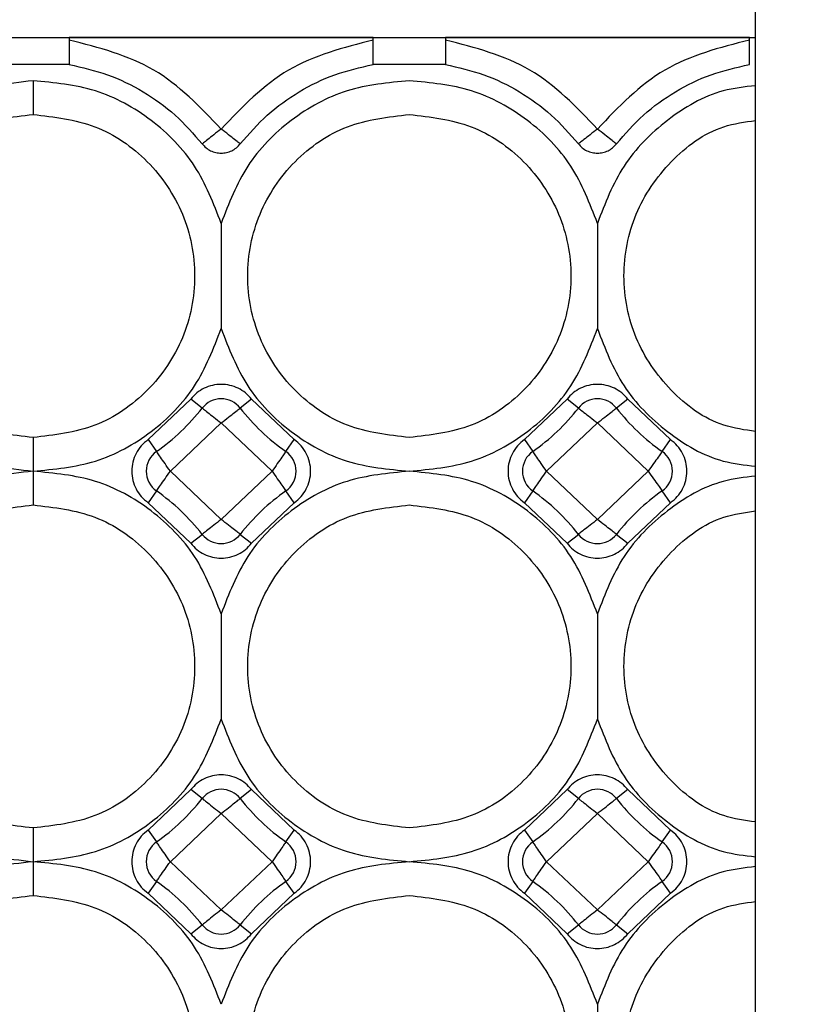
# Model space of a CAD drawing. Units: inches. Extents: x 0.1 to 16.9, y 0.1 to 10.9.
# Drawn here: x 11.7 to 11.7, y 9.4 to 9.5 of the extents above; entities that cross this region are included whole.
import ezdxf

# ---------------------------------------------------------------- set-up
doc = ezdxf.new("R2010")
doc.units = ezdxf.units.IN
doc.header["$MEASUREMENT"] = 0
doc.layers.add('M-DIM', color=1, linetype='Continuous')
doc.layers.add('M-OBJ', color=3, linetype='Continuous', lineweight=25)
doc.styles.add('SLDTEXTSTYLE0', font='TXT', dxfattribs={"width": 0.605})
doc.dimstyles.new('SLDDIMSTYLE0', dxfattribs={"dimtxt": 0.12, "dimasz": 0.1, "dimexe": 0, "dimexo": 0.0625, "dimgap": 0.03000000000000001, "dimtad": 0, "dimtih": 1, "dimtoh": 1, "dimdec": 3, "dimlfac": 20, "dimrnd": 1e-09, "dimzin": 4, "dimdsep": 46, "dimtxsty": 'SLDTEXTSTYLE0', "dimsah": 1, "dimcen": 0.09, "dimadec": 0, "dimazin": 1, "dimtfac": 1, "dimtdec": 3, "dimtmove": 0, "dimatfit": 0, "dimfxl": 1, "dimfrac": 2, "dimtolj": 1, "dimtzin": 12, "dimarcsym": 0})

# ---------------------------------------------------------------- blocks, each defined once
blk = doc.blocks.new('_D_21')
at = {"layer": 'M-DIM', "transparency": 16777216}
for p, q in [((11.50473010809874, 9.2346732563901), (11.50473010809874, 10.07757360210654)), ((11.57973010809874, 9.032950167077193), (11.57973010809874, 10.07757360210654)), ((11.50473010809874, 9.95257360210654), (11.25473010809874, 9.95257360210654)), ((11.57973010809874, 9.95257360210654), (11.92241161251572, 9.95257360210654))]:
    blk.add_line(p, q, dxfattribs=at)
for points in [[(11.50473010809874, 9.95257360210654), (11.40473010809874, 9.97257360210654), (11.40473010809874, 9.93257360210654)], [(11.57973010809874, 9.95257360210654), (11.67973010809874, 9.93257360210654), (11.67973010809874, 9.97257360210654)]]:
    blk.add_solid(points, dxfattribs=at)
at = {"layer": 'M-DIM', "transparency": 16777216, "insert": (11.92241161251572, 10.01392839803214), "char_height": 0.12, "attachment_point": 1, "style": 'SLDTEXTSTYLE0'}
blk.add_mtext('1.500', dxfattribs=at)

msp = doc.modelspace()

# ---------------------------------------------------------------- linework, layer by layer
at = {"layer": 'M-OBJ'}
for p, q in [((11.73081798211445, 9.400022118628224), (11.73081798211445, 9.470458215052988)), ((11.69986347528767, 9.451562568415413), (11.70281623119319, 9.45156256841542)), ((11.70202882961838, 9.45156256841542), (11.73081798211445, 9.451562568415419)), ((11.70281623119319, 9.45156256841542), (11.70281623119319, 9.450453006289221)), ((11.71521780599634, 9.451562568415413), (11.70281623119319, 9.45156256841542)), ((11.71521780599634, 9.450453006289212), (11.71521780599634, 9.451562568415413)), ((11.71521780599634, 9.451562568415413), (11.71817056190185, 9.451562568415412)), ((11.71817056190185, 9.451562568415412), (11.71817056190185, 9.450453006289212)), ((11.730572136705, 9.451562568415412), (11.71817056190185, 9.451562568415412)), ((11.730572136705, 9.450453006289212), (11.730572136705, 9.451562568415412)), ((11.730572136705, 9.451562568415412), (11.73081798211445, 9.451562568415412)), ((11.70281623119319, 9.450453006289221), (11.69986347528767, 9.450453006289221)), ((11.71817056190185, 9.450453006289212), (11.71521780599634, 9.450453006289212)), ((11.70133985324043, 9.449790728870642), (11.70133985324043, 9.448412867672152)), ((11.70777626459802, 9.436787576411835), (11.70603686551301, 9.435134508286549)), ((11.70824154734662, 9.436423897073523), (11.70777626459787, 9.436787576411982)), ((11.71025777259149, 9.43678757641199), (11.7097924898427, 9.436423897073478)), ((11.71199717167662, 9.435134508286547), (11.71025777259149, 9.436787576411941)), ((11.72313059530668, 9.436787576411952), (11.72139119622163, 9.435134508286612)), ((11.72359587805534, 9.436423897073523), (11.72313059530671, 9.436787576411982)), ((11.72561210330011, 9.436787576411952), (11.7251468205514, 9.43642389707351)), ((11.72735150238532, 9.435134508286596), (11.72561210330024, 9.436787576411925)), ((11.70694231366199, 9.433846032982341), (11.70901701859476, 9.435817764842696)), ((11.70901701859476, 9.435817764842696), (11.71109172352753, 9.433846032982341)), ((11.72229664437065, 9.433846032982341), (11.72437134930342, 9.435817764842696)), ((11.72437134930342, 9.435817764842696), (11.7264460542362, 9.433846032982341)), ((11.70133985324043, 9.435224080182259), (11.70133985324043, 9.433846218983769)), ((11.70603686551303, 9.435134508286596), (11.70637640856892, 9.434651330047446)), ((11.71165762862061, 9.434651330047297), (11.71199717167655, 9.435134508286483)), ((11.72139119622166, 9.435134508286637), (11.72173073927755, 9.434651330047487)), ((11.72701195932945, 9.434651330047409), (11.72735150238528, 9.435134508286595)), ((11.70133985324043, 9.433845846980853), (11.70133985324043, 9.432467985782361)), ((11.70694231366199, 9.433846032982341), (11.70901701859476, 9.431874301121988)), ((11.71109172352753, 9.433846032982341), (11.70901701859476, 9.431874301121988)), ((11.72437134930342, 9.431874301121987), (11.72229664437065, 9.433846032982341)), ((11.72437134930342, 9.431874301121987), (11.7264460542362, 9.433846032982341)), ((11.70637640856858, 9.433040735916862), (11.70603686551297, 9.432557557678123)), ((11.71199717167651, 9.43255755767806), (11.71165762862062, 9.433040735917212)), ((11.72173073927764, 9.433040735917421), (11.72139119622181, 9.432557557678347)), ((11.72735150238539, 9.432557557678011), (11.72701195932956, 9.433040735916974)), ((11.70603686551301, 9.432557557678136), (11.70777626459807, 9.430904489552796)), ((11.7102577725914, 9.430904489552733), (11.7119971716765, 9.432557557678143)), ((11.72139119622156, 9.432557557678138), (11.72313059530669, 9.430904489552743)), ((11.72561210330029, 9.430904489552812), (11.72735150238534, 9.432557557678102)), ((11.70777626459787, 9.430904489552736), (11.70824154734662, 9.431268168891084)), ((11.7097924898428, 9.431268168891195), (11.71025777259143, 9.430904489552736)), ((11.72313059530674, 9.43090448955273), (11.72359587805545, 9.431268168891174)), ((11.72514682055152, 9.431268168891307), (11.72561210330038, 9.430904489552736)), ((11.70777626459807, 9.420842694522124), (11.70603686551301, 9.419189626396784)), ((11.70824154734662, 9.420479015183734), (11.70777626459799, 9.420842694522191)), ((11.71025777259149, 9.420842694522227), (11.7097924898427, 9.420479015183716)), ((11.71199717167649, 9.419189626396872), (11.71025777259145, 9.42084269452223)), ((11.72313059530668, 9.420842694522076), (11.72139119622159, 9.41918962639674)), ((11.72359587805534, 9.420479015183734), (11.72313059530671, 9.420842694522081)), ((11.72561210330011, 9.420842694522188), (11.7251468205514, 9.420479015183746)), ((11.72735150238532, 9.419189626396834), (11.72561210330024, 9.420842694522161)), ((11.70694231366199, 9.417901151092577), (11.70901701859476, 9.419872882952932)), ((11.70901701859476, 9.419872882952932), (11.71109172352753, 9.417901151092577)), ((11.72229664437065, 9.417901151092577), (11.72437134930342, 9.419872882952932)), ((11.72437134930342, 9.419872882952932), (11.7264460542362, 9.417901151092577)), ((11.70133985324043, 9.419279198292582), (11.70133985324043, 9.417901337094092)), ((11.70603686551303, 9.419189626396834), (11.70637640856892, 9.418706448157682)), ((11.7116576286205, 9.41870644815762), (11.71199717167644, 9.419189626396806)), ((11.72139119622166, 9.419189626396873), (11.72173073927755, 9.418706448157723)), ((11.72701195932945, 9.41870644815762), (11.72735150238528, 9.419189626396806)), ((11.70133985324043, 9.417900850523601), (11.70133985324043, 9.416523103892573)), ((11.70901701859476, 9.415929419232224), (11.70694231366199, 9.417901151092577)), ((11.70901701859476, 9.415929419232224), (11.71109172352753, 9.417901151092577)), ((11.72437134930342, 9.415929419232224), (11.72229664437065, 9.417901151092577)), ((11.72437134930342, 9.415929419232224), (11.7264460542362, 9.417901151092577)), ((11.70637640856869, 9.417095854027297), (11.70603686551297, 9.416612675788445)), ((11.71199717167644, 9.416612675788334), (11.71165762862072, 9.417095854027297)), ((11.72173073927764, 9.417095854027409), (11.7213911962217, 9.416612675788222)), ((11.72735150238517, 9.41661267578811), (11.72701195932934, 9.417095854027297)), ((11.70603686551296, 9.416612675788409), (11.70777626459808, 9.414959607663018)), ((11.7102577725914, 9.414959607662968), (11.71199717167638, 9.416612675788288)), ((11.72139119622169, 9.416612675788283), (11.72313059530669, 9.41495960766298)), ((11.72561210330024, 9.414959607662995), (11.72735150238514, 9.416612675788196)), ((11.70777626459803, 9.41495960766293), (11.70824154734683, 9.41532328700144)), ((11.7097924898428, 9.415323287001407), (11.71025777259143, 9.414959607662945)), ((11.72313059530674, 9.414959607662968), (11.72359587805545, 9.41532328700141)), ((11.72514682055141, 9.415323287001517), (11.72561210330026, 9.414959607662945))]:
    msp.add_line(p, q, dxfattribs=at)
for centre, radius, start, end in [((11.70202882961838, 9.441720048730382), 0.01279527559055182, 90, 180.0000000007254), ((11.70901701859476, 9.435817764842696), 0.0009842519685046068, 38.01227954469289, 141.9877204553071), ((11.72437134930342, 9.435817764842696), 0.0009842519685046068, 38.01227954469289, 141.9877204553071), ((11.70133985324043, 9.441818473927231), 0.008759842519691155, 305.0968012275165, 321.987720455602), ((11.71669418394909, 9.441818473927224), 0.008759842519685342, 218.012279544363, 234.9031987724584), ((11.71669418394909, 9.441818473927224), 0.008759842519685342, 305.0968012275432, 321.9877204556315), ((11.73204851465776, 9.441818473927224), 0.008759842519685342, 218.012279544363, 234.9031987724584), ((11.70694231366199, 9.433846032982341), 0.0009842519685050056, 125.0968012277897, 234.9031987721516), ((11.71109172352754, 9.433846032982341), 0.0009842519685050056, 305.09680122785, 54.90319877221025), ((11.72229664437065, 9.433846032982341), 0.0009842519685050056, 125.0968012277897, 234.9031987721516), ((11.7264460542362, 9.433846032982341), 0.0009842519685050056, 305.09680122785, 54.90319877221025), ((11.70133985324043, 9.425873592037467), 0.008759842519636631, 38.01227954453825, 54.90319877283016), ((11.71669418394909, 9.42587359203746), 0.008759842519683298, 125.0968012275234, 141.9877204556398), ((11.71669418394909, 9.42587359203746), 0.008759842519687384, 38.01227954435306, 54.90319877243861), ((11.73204851465775, 9.42587359203746), 0.008759842519630271, 125.096801226636, 141.9877204544569), ((11.70901701859476, 9.431874301121988), 0.0009842519685046068, 218.0122795446937, 321.9877204553079), ((11.72437134930342, 9.431874301121987), 0.000984251968503513, 218.0122795446122, 321.9877204553894), ((11.70901701859476, 9.419872882952932), 0.0009842519685046068, 38.01227954469289, 141.9877204553071), ((11.72437134930342, 9.419872882952932), 0.0009842519685046068, 38.01227954469289, 141.9877204553071), ((11.70133985324043, 9.425873592037467), 0.008759842519692177, 305.096801227526, 321.9877204556091), ((11.71669418394909, 9.42587359203746), 0.008759842519683298, 218.0122795443773, 234.9031987724775), ((11.71669418394909, 9.42587359203746), 0.008759842519687384, 305.0968012275622, 321.9877204556458), ((11.73204851465775, 9.42587359203746), 0.00875984251968432, 218.0122795443702, 234.9031987724679), ((11.70694231366199, 9.417901151092579), 0.0009842519685050056, 125.0968012278492, 234.9031987722111), ((11.71109172352754, 9.417901151092577), 0.0009842519685050056, 305.09680122785, 54.90319877221025), ((11.72229664437065, 9.417901151092577), 0.0009842519685050056, 125.0968012277897, 234.9031987721516), ((11.7264460542362, 9.417901151092577), 0.0009842519685050056, 305.09680122785, 54.90319877221025), ((11.70133985324043, 9.409928710147705), 0.008759842519681232, 38.01227954430928, 54.90319877241471), ((11.71669418394909, 9.409928710147696), 0.008759842519577829, 125.0968012276531, 141.9877204553936), ((11.71669418394909, 9.409928710147696), 0.008759842519687384, 38.01227954435506, 54.90319877243861), ((11.73204851465775, 9.409928710147696), 0.008759842519628195, 125.0968012276516, 141.9877204550214), ((11.7222301080987, 9.435240166840606), 0.03625000000000105, 270.0000000000008, 328.0694338065808), ((11.70901701859476, 9.415929419232224), 0.0009842519685046068, 218.0122795446937, 321.9877204553079), ((11.72437134930342, 9.415929419232224), 0.0009842519685046068, 218.0122795446937, 321.9877204553079)]:
    msp.add_arc(centre, radius, start, end, dxfattribs=at)
for points in [[(11.70202882961838, 9.45451532432093), (11.70035217453031, 9.454322991204553), (11.69699886435417, 9.4539383249718), (11.69276945078895, 9.450979427559805), (11.68981055337696, 9.446750013994588), (11.68942588714421, 9.443396703818445), (11.68923355402784, 9.441720048730375)], [(11.70901701859476, 9.44781918301175), (11.70815701089843, 9.448720558697358), (11.70643699550576, 9.450523310068572), (11.70402315263071, 9.45114115149808), (11.70281623119318, 9.451450072212834)], [(11.71521780599634, 9.451450072212834), (11.71401088455881, 9.45114115149808), (11.71159704168376, 9.450523310068574), (11.70987702629109, 9.448720558697358), (11.70901701859476, 9.44781918301175)], [(11.72437134930342, 9.44781918301175), (11.72351134160709, 9.448720558697357), (11.72179132621442, 9.450523310068572), (11.71937748333937, 9.451141151498085), (11.71817056190185, 9.451450072212841)], [(11.730572136705, 9.451450072212834), (11.72936521526747, 9.45114115149808), (11.72695137239242, 9.450523310068572), (11.72523135699976, 9.448720558697358), (11.72437134930342, 9.44781918301175)], [(11.70281623119319, 9.450453006289225), (11.70334264189407, 9.45033402602137), (11.70439546329583, 9.45009606548566), (11.70585336659714, 9.449376366886481), (11.70717837389211, 9.448434133487607), (11.70788715619527, 9.447620078349859), (11.70824154734685, 9.447213050780984)], [(11.70979248984268, 9.447213050780984), (11.71014688099425, 9.447620078349855), (11.71085566329742, 9.4484341334876), (11.71218067059238, 9.449376366886472), (11.71363857389369, 9.450096065485651), (11.71469139529546, 9.45033402602136), (11.71521780599634, 9.450453006289216)], [(11.71817056190185, 9.450453006289216), (11.71869697260273, 9.45033402602136), (11.71974979400449, 9.450096065485651), (11.72120769730581, 9.449376366886472), (11.72253270460076, 9.4484341334876), (11.72324148690393, 9.447620078349857), (11.72359587805551, 9.447213050780984)], [(11.72514682055134, 9.447213050780984), (11.72550121170292, 9.447620078349855), (11.72620999400608, 9.4484341334876), (11.72753500130104, 9.449376366886472), (11.72899290460235, 9.450096065485651), (11.73004572600412, 9.45033402602136), (11.730572136705, 9.450453006289216)], [(11.70133985324043, 9.449790728870866), (11.70029642793799, 9.449670893340402), (11.6982095773331, 9.449431222279474), (11.69555585755664, 9.447587644596947), (11.69378269869098, 9.444952456088082), (11.6931600480997, 9.441818473927231), (11.69378269869098, 9.43868449176638), (11.69555585755664, 9.436049303257517), (11.6982095773331, 9.43420572557499), (11.70029642793799, 9.433966054514062), (11.70133985324043, 9.433846218983597)], [(11.72437126543999, 9.44396729731696), (11.72406040786253, 9.444776450886723), (11.72343869270761, 9.446394758026253), (11.72158765905331, 9.44826971249726), (11.71928316843847, 9.449546858872509), (11.71755717877888, 9.449709362493133), (11.71669418394909, 9.449790614303444)], [(11.70133985324043, 9.43522408018209), (11.70047676527641, 9.435323204291658), (11.69875058934837, 9.435521452510795), (11.69655551741213, 9.437046400875378), (11.69508881723565, 9.439226144341058), (11.69457378062511, 9.441818473927231), (11.69508881723565, 9.444410803513406), (11.69655551741213, 9.446590546979085), (11.69875058934837, 9.44811549534367), (11.70047676527641, 9.448313743562807), (11.70133985324043, 9.448412867672374)], [(11.70133985324043, 9.448412867672488), (11.70220294120447, 9.448313743562917), (11.70392911713254, 9.448115495343776), (11.70612418906881, 9.446590546979168), (11.70759088924532, 9.444410803513449), (11.70810592585587, 9.441818473927231), (11.70759088924532, 9.439226144341013), (11.70612418906881, 9.437046400875298), (11.70392911713254, 9.435521452510688), (11.70220294120447, 9.435323204291548), (11.70133985324043, 9.435224080181976)], [(11.71669418394909, 9.435224080182032), (11.71583109598506, 9.4353232042916), (11.71410492005701, 9.435521452510738), (11.71190984812076, 9.437046400875333), (11.71044314794426, 9.439226144341031), (11.70992811133372, 9.441818473927224), (11.71044314794426, 9.444410803513417), (11.71190984812076, 9.446590546979113), (11.71410492005701, 9.448115495343709), (11.71583109598506, 9.448313743562847), (11.71669418394909, 9.448412867672417)], [(11.71669418394909, 9.448412867672417), (11.71755727191312, 9.448313743562847), (11.71928344784117, 9.448115495343709), (11.72147851977742, 9.446590546979113), (11.72294521995392, 9.444410803513417), (11.72346025656446, 9.441818473927224), (11.72294521995392, 9.439226144341031), (11.72147851977742, 9.437046400875333), (11.71928344784117, 9.43552145251074), (11.71755727191312, 9.4353232042916), (11.71669418394909, 9.435224080182032)], [(11.70901701859476, 9.447819183011749), (11.70891540313487, 9.447739757236073), (11.70871217221511, 9.447580905684724), (11.70845584412024, 9.447380551744635), (11.70827651700437, 9.447240384143225), (11.70825320389935, 9.447222161901735), (11.70824154734684, 9.447213050780988)], [(11.70979248984268, 9.447213050780984), (11.70978083329017, 9.44722216190173), (11.70975752018515, 9.447240384143221), (11.70957819306927, 9.447380551744631), (11.70932186497441, 9.44758090568472), (11.70911863405464, 9.44773975723607), (11.70901701859476, 9.447819183011745)], [(11.72437134930342, 9.447819183011749), (11.72426973384353, 9.447739757236073), (11.72406650292377, 9.447580905684722), (11.72381017482891, 9.447380551744635), (11.72363084771303, 9.447240384143223), (11.72360753460801, 9.447222161901733), (11.72359587805551, 9.447213050780988)], [(11.72514682055134, 9.447213050780984), (11.72513516399883, 9.44722216190173), (11.72511185089381, 9.447240384143221), (11.72493252377793, 9.447380551744631), (11.72467619568307, 9.447580905684722), (11.7244729647633, 9.447739757236072), (11.72437134930342, 9.447819183011745)], [(11.70824154734685, 9.447213050780988), (11.70829123452401, 9.447157429792828), (11.70839060887833, 9.447046187816506), (11.70858240745625, 9.446927254049116), (11.70879363567913, 9.446851777817422), (11.70901701859476, 9.44682650765616), (11.70924040151039, 9.446851777817422), (11.70945162973327, 9.446927254049116), (11.70964342831119, 9.447046187816506), (11.70974280266551, 9.447157429792826), (11.70979248984267, 9.447213050780988)], [(11.72359587805551, 9.447213050780988), (11.72364556523267, 9.447157429792826), (11.72374493958699, 9.447046187816506), (11.72393673816491, 9.446927254049118), (11.72414796638779, 9.446851777817422), (11.72437134930342, 9.44682650765616), (11.72459473221905, 9.446851777817422), (11.72480596044194, 9.446927254049118), (11.72499775901985, 9.447046187816506), (11.72509713337417, 9.447157429792826), (11.72514682055133, 9.447213050780988)], [(11.71669418394909, 9.433846333551003), (11.717557177412, 9.433927585100284), (11.71928316433782, 9.434090088198845), (11.72158765218053, 9.435367230660717), (11.72343868516939, 9.437242179715833), (11.72406040240797, 9.438860483086769), (11.72437126102726, 9.439669634772235)], [(11.71025777259149, 9.43678757641199), (11.71017827310803, 9.436876569993053), (11.71001927414111, 9.437054557155177), (11.70971239641643, 9.437244851183008), (11.70937443125979, 9.43736561315373), (11.70901701859476, 9.43740604541175), (11.70865960592973, 9.43736561315373), (11.70832164077309, 9.437244851183008), (11.70801476304841, 9.437054557155177), (11.70785576408149, 9.436876569993053), (11.70777626459803, 9.43678757641199)], [(11.72561210330011, 9.436787576411952), (11.72553260381665, 9.43687656999301), (11.72537360484973, 9.437054557155127), (11.72506672712506, 9.437244851182951), (11.72472876196844, 9.437365613153668), (11.72437134930342, 9.437406045411686), (11.72401393663841, 9.437365613153668), (11.72367597148178, 9.437244851182951), (11.72336909375711, 9.437054557155127), (11.7232100947902, 9.43687656999301), (11.72313059530674, 9.436787576411952)], [(11.70824154734685, 9.436423897073464), (11.70825320389936, 9.436414785952717), (11.70827651700437, 9.436396563711227), (11.70845584412025, 9.436256396109817), (11.70871217221511, 9.436056042169726), (11.70891540313488, 9.435897190618377), (11.70901701859476, 9.435817764842703)], [(11.70901701859477, 9.435817764842701), (11.70911863405465, 9.435897190618375), (11.70932186497442, 9.436056042169723), (11.70957819306928, 9.436256396109812), (11.70975752018516, 9.436396563711224), (11.70978083329017, 9.436414785952715), (11.70979248984268, 9.43642389707346)], [(11.72359587805551, 9.436423897073464), (11.72360753460802, 9.436414785952719), (11.72363084771304, 9.436396563711229), (11.72381017482891, 9.436256396109817), (11.72406650292378, 9.436056042169728), (11.72426973384354, 9.435897190618379), (11.72437134930342, 9.435817764842703)], [(11.72437134930343, 9.435817764842701), (11.72447296476331, 9.435897190618375), (11.72467619568308, 9.436056042169724), (11.72493252377794, 9.436256396109812), (11.72511185089382, 9.436396563711224), (11.72513516399883, 9.436414785952715), (11.72514682055134, 9.43642389707346)], [(11.70603686551303, 9.435134508286596), (11.70593900201661, 9.435055056655452), (11.70574327502375, 9.434896153393161), (11.70553202964896, 9.434578108579233), (11.70539760099321, 9.434223507627612), (11.70535246527191, 9.433846032982343), (11.70539760099321, 9.433468558337072), (11.70553202964896, 9.433113957385453), (11.70574327502375, 9.432795912571523), (11.70593900201661, 9.432637009309232), (11.70603686551303, 9.432557557678088)], [(11.71199717167651, 9.43255755767806), (11.71209503517294, 9.432637009309207), (11.71229076216579, 9.432795912571502), (11.71250200754059, 9.433113957385437), (11.71263643619634, 9.433468558337063), (11.71268157191765, 9.433846032982341), (11.71263643619634, 9.43422350762762), (11.71250200754059, 9.434578108579247), (11.71229076216579, 9.434896153393183), (11.71209503517294, 9.435055056655477), (11.71199717167651, 9.435134508286623)], [(11.72139119622166, 9.435134508286637), (11.72129333272524, 9.43505505665549), (11.72109760573238, 9.434896153393195), (11.72088636035758, 9.434578108579254), (11.72075193170183, 9.434223507627625), (11.72070679598052, 9.433846032982341), (11.72075193170183, 9.43346855833706), (11.72088636035758, 9.433113957385428), (11.72109760573238, 9.432795912571489), (11.72129333272524, 9.432637009309193), (11.72139119622166, 9.432557557678045)], [(11.72735150238513, 9.43255755767811), (11.72744936588156, 9.432637009309255), (11.7276450928744, 9.432795912571542), (11.72785633824919, 9.433113957385466), (11.72799076690494, 9.43346855833708), (11.72803590262624, 9.433846032982341), (11.72799076690494, 9.434223507627605), (11.72785633824919, 9.434578108579217), (11.72764509287441, 9.43489615339314), (11.72744936588156, 9.435055056655429), (11.72735150238513, 9.435134508286573)], [(11.70694231366199, 9.43384603298234), (11.70686815913151, 9.43395155672914), (11.70671985007057, 9.434162604222744), (11.70653279300717, 9.434428791090486), (11.70640192789969, 9.43461501540313), (11.7063849150125, 9.43463922516603), (11.7063764085689, 9.434651330047481)], [(11.71165762862062, 9.434651330047478), (11.71164912217703, 9.434639225166027), (11.71163210928984, 9.434615015403129), (11.71150124418236, 9.434428791090486), (11.71131418711896, 9.434162604222744), (11.71116587805801, 9.43395155672914), (11.71109172352754, 9.43384603298234)], [(11.72229664437065, 9.433846032982338), (11.72222248984018, 9.43395155672914), (11.72207418077923, 9.434162604222744), (11.72188712371583, 9.434428791090486), (11.72175625860835, 9.43461501540313), (11.72173924572116, 9.43463922516603), (11.72173073927756, 9.434651330047481)], [(11.72701195932929, 9.434651330047478), (11.72700345288569, 9.434639225166027), (11.72698643999849, 9.434615015403129), (11.72685557489102, 9.434428791090484), (11.72666851782762, 9.434162604222744), (11.72652020876667, 9.43395155672914), (11.7264460542362, 9.43384603298234)], [(11.70133985324043, 9.433845846981102), (11.70029642793799, 9.433726011450638), (11.6982095773331, 9.43348634038971), (11.69555585755664, 9.431642762707183), (11.69378269869098, 9.429007574198318), (11.6931600480997, 9.425873592037467), (11.69378269869098, 9.422739609876619), (11.69555585755664, 9.420104421367753), (11.6982095773331, 9.418260843685227), (11.70029642793799, 9.418021172624298), (11.70133985324043, 9.417901337093834)], [(11.7063764085689, 9.433040735917206), (11.70638491501249, 9.433052840798657), (11.70640192789969, 9.433077050561558), (11.70653279300716, 9.4332632748742), (11.70671985007056, 9.43352946174194), (11.70686815913151, 9.433740509235545), (11.70694231366198, 9.433846032982345)], [(11.71669418394909, 9.433845732413682), (11.71583119048618, 9.433764480864395), (11.71410520356037, 9.433601977765823), (11.71180071571766, 9.432324835303959), (11.7099496827288, 9.43044988624884), (11.70932796549022, 9.428831582877912), (11.70901710687092, 9.428022431192447)], [(11.71109172352753, 9.433846032982345), (11.71116587805801, 9.433740509235543), (11.71131418711895, 9.43352946174194), (11.71150124418235, 9.433263274874198), (11.71163210928983, 9.433077050561554), (11.71164912217703, 9.433052840798654), (11.71165762862062, 9.433040735917203)], [(11.72173073927756, 9.433040735917206), (11.72173924572116, 9.433052840798657), (11.72175625860835, 9.433077050561558), (11.72188712371583, 9.4332632748742), (11.72207418077923, 9.43352946174194), (11.72222248984017, 9.433740509235545), (11.72229664437064, 9.433846032982345)], [(11.72644605423619, 9.433846032982345), (11.72652020876667, 9.433740509235543), (11.72666851782761, 9.43352946174194), (11.72685557489101, 9.433263274874198), (11.72698643999849, 9.433077050561556), (11.72700345288569, 9.433052840798654), (11.72701195932928, 9.433040735917203)], [(11.70133985324043, 9.419279198292324), (11.70047676527641, 9.419378322401894), (11.69875058934836, 9.419576570621029), (11.69655551741213, 9.421101518985614), (11.69508881723564, 9.423281262451294), (11.6945737806251, 9.425873592037467), (11.69508881723564, 9.42846592162364), (11.69655551741213, 9.430645665089322), (11.69875058934836, 9.432170613453906), (11.70047676527641, 9.432368861673043), (11.70133985324043, 9.432467985782612)], [(11.70133985324043, 9.432467985782722), (11.70220294120447, 9.432368861673153), (11.70392911713254, 9.432170613454012), (11.7061241890688, 9.430645665089402), (11.70759088924532, 9.428465921623687), (11.70810592585586, 9.425873592037467), (11.70759088924532, 9.42328126245125), (11.7061241890688, 9.421101518985534), (11.70392911713254, 9.419576570620924), (11.70220294120447, 9.419378322401784), (11.70133985324043, 9.419279198292214)], [(11.71669418394909, 9.419279198292267), (11.71583109598506, 9.419378322401837), (11.71410492005701, 9.419576570620976), (11.71190984812076, 9.42110151898557), (11.71044314794426, 9.423281262451267), (11.70992811133372, 9.42587359203746), (11.71044314794426, 9.428465921623653), (11.71190984812076, 9.43064566508935), (11.71410492005701, 9.432170613453946), (11.71583109598506, 9.432368861673083), (11.71669418394909, 9.432467985782653)], [(11.71669418394909, 9.432467985782653), (11.71755727191312, 9.432368861673083), (11.71928344784117, 9.432170613453945), (11.72147851977742, 9.43064566508935), (11.72294521995392, 9.428465921623653), (11.72346025656446, 9.42587359203746), (11.72294521995392, 9.423281262451267), (11.72147851977742, 9.42110151898557), (11.71928344784117, 9.419576570620976), (11.71755727191312, 9.419378322401837), (11.71669418394909, 9.419279198292267)], [(11.70901701859475, 9.431874301121983), (11.70891540313487, 9.43179487534631), (11.70871217221511, 9.431636023794962), (11.70845584412024, 9.43143566985487), (11.70827651700437, 9.43129550225346), (11.70825320389935, 9.431277280011969), (11.70824154734684, 9.431268168891224)], [(11.70979248984268, 9.43126816889122), (11.70978083329017, 9.431277280011965), (11.70975752018516, 9.431295502253457), (11.70957819306927, 9.43143566985487), (11.70932186497441, 9.43163602379496), (11.70911863405464, 9.431794875346307), (11.70901701859476, 9.431874301121981)], [(11.72437134930342, 9.431874301121983), (11.72426973384353, 9.43179487534631), (11.72406650292377, 9.43163602379496), (11.72381017482891, 9.431435669854872), (11.72363084771303, 9.43129550225346), (11.72360753460801, 9.431277280011969), (11.72359587805551, 9.431268168891224)], [(11.72514682055134, 9.431268168891219), (11.72513516399883, 9.431277280011965), (11.72511185089381, 9.431295502253457), (11.72493252377793, 9.431435669854869), (11.72467619568307, 9.431636023794958), (11.7244729647633, 9.431794875346307), (11.72437134930342, 9.431874301121981)], [(11.70777626459803, 9.430904489552693), (11.70785576408149, 9.43081549597163), (11.70801476304841, 9.430637508809507), (11.70832164077309, 9.430447214781676), (11.70865960592973, 9.430326452810954), (11.70901701859476, 9.430286020552934), (11.70937443125979, 9.430326452810954), (11.70971239641643, 9.430447214781676), (11.71001927414111, 9.430637508809507), (11.71017827310803, 9.43081549597163), (11.71025777259149, 9.430904489552693)], [(11.72313059530674, 9.43090448955273), (11.7232100947902, 9.430815495971673), (11.72336909375711, 9.430637508809555), (11.72367597148178, 9.430447214781733), (11.72401393663841, 9.430326452811016), (11.72437134930342, 9.430286020552998), (11.72472876196844, 9.430326452811016), (11.72506672712506, 9.430447214781733), (11.72537360484973, 9.430637508809555), (11.72553260381665, 9.430815495971673), (11.72561210330011, 9.43090448955273)], [(11.70901710245819, 9.423724768647725), (11.70932796003566, 9.422915615077963), (11.70994967519059, 9.42129730793844), (11.71180070884488, 9.419422353467434), (11.71410519945972, 9.41814520709219), (11.7158311891193, 9.417982703471555), (11.71669418394909, 9.417901451661239)], [(11.71025777259149, 9.420842694522227), (11.71017827310803, 9.42093168810329), (11.71001927414111, 9.421109675265413), (11.70971239641643, 9.421299969293244), (11.70937443125979, 9.421420731263964), (11.70901701859476, 9.421461163521986), (11.70865960592973, 9.421420731263964), (11.70832164077309, 9.421299969293244), (11.70801476304841, 9.421109675265413), (11.70785576408149, 9.42093168810329), (11.70777626459803, 9.420842694522227)], [(11.72561210330011, 9.420842694522188), (11.72553260381665, 9.420931688103247), (11.72537360484973, 9.421109675265365), (11.72506672712506, 9.421299969293187), (11.72472876196844, 9.421420731263906), (11.72437134930342, 9.421461163521922), (11.72401393663841, 9.421420731263906), (11.72367597148178, 9.421299969293187), (11.72336909375711, 9.421109675265365), (11.7232100947902, 9.420931688103247), (11.72313059530674, 9.420842694522188)], [(11.70824154734685, 9.4204790151837), (11.70825320389936, 9.420469904062955), (11.70827651700437, 9.420451681821465), (11.70845584412025, 9.420311514220051), (11.70871217221511, 9.420111160279964), (11.70891540313488, 9.419952308728613), (11.70901701859476, 9.419872882952939)], [(11.70901701859477, 9.419872882952935), (11.70911863405465, 9.419952308728611), (11.70932186497442, 9.42011116027996), (11.70957819306928, 9.42031151422005), (11.70975752018516, 9.42045168182146), (11.70978083329017, 9.42046990406295), (11.70979248984268, 9.420479015183696)], [(11.72359587805551, 9.4204790151837), (11.72360753460802, 9.420469904062955), (11.72363084771304, 9.420451681821465), (11.72381017482891, 9.420311514220053), (11.72406650292378, 9.420111160279964), (11.72426973384354, 9.419952308728613), (11.72437134930342, 9.419872882952939)], [(11.72437134930343, 9.419872882952935), (11.72447296476331, 9.419952308728611), (11.72467619568308, 9.42011116027996), (11.72493252377794, 9.42031151422005), (11.72511185089382, 9.42045168182146), (11.72513516399883, 9.42046990406295), (11.72514682055134, 9.420479015183696)], [(11.70603686551303, 9.419189626396834), (11.70593900201661, 9.419110174765688), (11.70574327502375, 9.418951271503397), (11.70553202964896, 9.418633226689469), (11.70539760099321, 9.418278625737848), (11.70535246527191, 9.417901151092579), (11.70539760099321, 9.41752367644731), (11.70553202964896, 9.41716907549569), (11.70574327502375, 9.41685103068176), (11.70593900201661, 9.41669212741947), (11.70603686551303, 9.416612675788322)], [(11.71199717167651, 9.416612675788297), (11.71209503517294, 9.416692127419443), (11.71229076216579, 9.41685103068174), (11.71250200754059, 9.417169075495673), (11.71263643619634, 9.417523676447301), (11.71268157191765, 9.417901151092577), (11.71263643619634, 9.418278625737855), (11.71250200754059, 9.418633226689483), (11.71229076216579, 9.418951271503419), (11.71209503517294, 9.419110174765713), (11.71199717167651, 9.419189626396859)], [(11.72139119622166, 9.419189626396873), (11.72129333272524, 9.419110174765725), (11.72109760573238, 9.41895127150343), (11.72088636035758, 9.41863322668949), (11.72075193170183, 9.41827862573786), (11.72070679598052, 9.417901151092577), (11.72075193170183, 9.417523676447296), (11.72088636035758, 9.417169075495664), (11.72109760573238, 9.416851030681727), (11.72129333272524, 9.41669212741943), (11.72139119622166, 9.416612675788283)], [(11.72735150238513, 9.416612675788347), (11.72744936588156, 9.416692127419491), (11.7276450928744, 9.416851030681778), (11.72785633824919, 9.417169075495702), (11.72799076690494, 9.417523676447315), (11.72803590262624, 9.417901151092577), (11.72799076690494, 9.418278625737841), (11.72785633824919, 9.418633226689455), (11.72764509287441, 9.418951271503378), (11.72744936588156, 9.419110174765665), (11.72735150238513, 9.419189626396808)], [(11.70694231366199, 9.417901151092574), (11.70686815913151, 9.418006674839376), (11.70671985007057, 9.418217722332981), (11.70653279300717, 9.418483909200722), (11.70640192789969, 9.418670133513366), (11.7063849150125, 9.418694343276266), (11.7063764085689, 9.418706448157716)], [(11.71165762862062, 9.418706448157714), (11.71164912217703, 9.418694343276265), (11.71163210928984, 9.418670133513366), (11.71150124418236, 9.41848390920072), (11.71131418711896, 9.41821772233298), (11.71116587805801, 9.418006674839376), (11.71109172352754, 9.417901151092574)], [(11.72229664437065, 9.417901151092574), (11.72222248984018, 9.418006674839376), (11.72207418077923, 9.418217722332981), (11.72188712371583, 9.418483909200724), (11.72175625860835, 9.418670133513366), (11.72173924572116, 9.418694343276266), (11.72173073927756, 9.418706448157716)], [(11.72701195932929, 9.418706448157714), (11.72700345288569, 9.418694343276265), (11.72698643999849, 9.418670133513364), (11.72685557489102, 9.41848390920072), (11.72666851782762, 9.418217722332981), (11.72652020876667, 9.418006674839376), (11.7264460542362, 9.417901151092574)], [(11.70133985324043, 9.417900850523763), (11.70029644293283, 9.41778101671543), (11.69820962231763, 9.417541349098764), (11.6955559406772, 9.415697797909898), (11.69378280729324, 9.413062647270767), (11.69316016564994, 9.409928710147705), (11.69378280729324, 9.406794773024643), (11.6955559406772, 9.40415962238551), (11.69820962231763, 9.402316071196646), (11.70029644293283, 9.402076403579978), (11.70133985324043, 9.401956569771645)], [(11.70901693473128, 9.412077533537419), (11.70870607715382, 9.412886687107177), (11.70808436199889, 9.414504994246693), (11.70623332834461, 9.41637994871769), (11.70392883772978, 9.417657095092924), (11.70220284807021, 9.417819598713558), (11.70133985324043, 9.417900850523877)], [(11.7063764085689, 9.417095854027442), (11.70638491501249, 9.417107958908893), (11.70640192789969, 9.417132168671793), (11.70653279300716, 9.417318392984436), (11.70671985007056, 9.417584579852177), (11.70686815913151, 9.41779562734578), (11.70694231366198, 9.417901151092583)], [(11.71109172352753, 9.417901151092583), (11.71116587805801, 9.41779562734578), (11.71131418711895, 9.417584579852177), (11.71150124418235, 9.417318392984434), (11.71163210928983, 9.41713216867179), (11.71164912217703, 9.41710795890889), (11.71165762862062, 9.41709585402744)], [(11.72437126543999, 9.412077533537433), (11.72406040786253, 9.412886687107196), (11.72343869270761, 9.414504994246725), (11.72158765905331, 9.416379948717733), (11.71928316843847, 9.41765709509298), (11.71755717877888, 9.417819598713605), (11.71669418394909, 9.417900850523917)], [(11.72173073927756, 9.417095854027442), (11.72173924572116, 9.417107958908893), (11.72175625860835, 9.417132168671793), (11.72188712371583, 9.417318392984438), (11.72207418077923, 9.417584579852177), (11.72222248984017, 9.41779562734578), (11.72229664437064, 9.417901151092583)], [(11.72644605423619, 9.417901151092583), (11.72652020876667, 9.41779562734578), (11.72666851782761, 9.417584579852177), (11.72685557489101, 9.417318392984434), (11.72698643999849, 9.41713216867179), (11.72700345288569, 9.41710795890889), (11.72701195932928, 9.417095854027439)], [(11.70133985324043, 9.403334316402562), (11.70047676527641, 9.40343344051213), (11.69875058934836, 9.403631688731267), (11.69655551741213, 9.40515663709585), (11.69508881723564, 9.40733638056153), (11.6945737806251, 9.409928710147705), (11.69508881723564, 9.412521039733878), (11.69655551741213, 9.414700783199558), (11.69875058934836, 9.416225731564143), (11.70047676527641, 9.416423979783278), (11.70133985324043, 9.416523103892846)], [(11.70133985324043, 9.41652310389296), (11.70220294120447, 9.416423979783389), (11.70392911713254, 9.416225731564248), (11.7061241890688, 9.41470078319964), (11.70759088924532, 9.412521039733921), (11.70810592585586, 9.409928710147705), (11.70759088924532, 9.407336380561487), (11.7061241890688, 9.405156637095768), (11.70392911713254, 9.403631688731162), (11.70220294120447, 9.40343344051202), (11.70133985324043, 9.403334316402448)], [(11.71669418394909, 9.403334316402503), (11.71583109598506, 9.403433440512073), (11.71410492005701, 9.40363168873121), (11.71190984812076, 9.405156637095807), (11.71044314794426, 9.407336380561503), (11.70992811133372, 9.409928710147696), (11.71044314794426, 9.41252103973389), (11.71190984812076, 9.414700783199587), (11.71410492005701, 9.416225731564182), (11.71583109598506, 9.41642397978332), (11.71669418394909, 9.416523103892889)], [(11.71669418394909, 9.416523103892889), (11.71755727191312, 9.41642397978332), (11.71928344784117, 9.41622573156418), (11.72147851977742, 9.414700783199587), (11.72294521995392, 9.412521039733889), (11.72346025656446, 9.409928710147696), (11.72294521995392, 9.407336380561503), (11.72147851977742, 9.405156637095805), (11.71928344784117, 9.403631688731211), (11.71755727191312, 9.403433440512075), (11.71669418394909, 9.403334316402503)], [(11.70901701859475, 9.415929419232219), (11.70891540313487, 9.415849993456545), (11.70871217221511, 9.415691141905196), (11.70845584412024, 9.415490787965108), (11.70827651700437, 9.415350620363697), (11.70825320389935, 9.415332398122207), (11.70824154734684, 9.41532328700146)], [(11.70979248984268, 9.415323287001456), (11.70978083329017, 9.415332398122203), (11.70975752018516, 9.415350620363695), (11.70957819306927, 9.415490787965105), (11.70932186497441, 9.415691141905196), (11.70911863405464, 9.415849993456543), (11.70901701859476, 9.415929419232217)], [(11.72437134930342, 9.415929419232219), (11.72426973384353, 9.415849993456545), (11.72406650292377, 9.415691141905196), (11.72381017482891, 9.415490787965108), (11.72363084771303, 9.415350620363697), (11.72360753460801, 9.415332398122207), (11.72359587805551, 9.41532328700146)], [(11.72514682055134, 9.415323287001456), (11.72513516399883, 9.415332398122201), (11.72511185089381, 9.415350620363695), (11.72493252377793, 9.415490787965105), (11.72467619568307, 9.415691141905194), (11.7244729647633, 9.415849993456543), (11.72437134930342, 9.415929419232217)], [(11.70777626459803, 9.41495960766293), (11.70785576408149, 9.414870614081869), (11.70801476304841, 9.414692626919743), (11.70832164077309, 9.414502332891912), (11.70865960592973, 9.414381570921192), (11.70901701859476, 9.414341138663172), (11.70937443125979, 9.414381570921192), (11.70971239641643, 9.414502332891912), (11.71001927414111, 9.414692626919743), (11.71017827310803, 9.414870614081869), (11.71025777259149, 9.41495960766293)], [(11.72313059530674, 9.414959607662968), (11.7232100947902, 9.41487061408191), (11.72336909375711, 9.414692626919791), (11.72367597148178, 9.414502332891969), (11.72401393663841, 9.414381570921252), (11.72437134930342, 9.414341138663234), (11.72472876196844, 9.414381570921252), (11.72506672712506, 9.414502332891969), (11.72537360484973, 9.414692626919791), (11.72553260381665, 9.41487061408191), (11.72561210330011, 9.414959607662968)]]:
    msp.add_open_spline(points, degree=3, dxfattribs=at)
for points, knots in [([(11.7090169347313, 9.44396729731695), (11.70870608127693, 9.444776453297454), (11.70808437380982, 9.446394766711947), (11.70623334520052, 9.44826973622358), (11.70392885115152, 9.449546900687755), (11.70220285306086, 9.44970941457063), (11.70133985324043, 9.449790671585049)], [0, 0, 0, 0, 0.2499993263879723, 0.4999991018503167, 0.7499993263876645, 1, 1, 1, 1]), ([(11.71669418394909, 9.449790614303378), (11.71583118363857, 9.449709368286), (11.71410518083201, 9.449546876045492), (11.71180066405937, 9.448269731428272), (11.70994960270425, 9.446394764212803), (11.70932787616711, 9.444776439119629), (11.70901701250492, 9.443967275548461)], [0, 0, 0, 0, 0.2499990503303776, 0.4999987337738248, 0.749999050330353, 1, 1, 1, 1]), ([(11.73081798211445, 9.449589217717506), (11.73037528592068, 9.449538319246566), (11.72907438421659, 9.449388749612776), (11.72715942276612, 9.448253646827558), (11.72530282640892, 9.446398785379124), (11.72468183787411, 9.444777779509538), (11.72437134321355, 9.443967275548468)], [0, 0, 0, 0, 0.1467183807352584, 0.43114486685939, 0.7155720732809371, 1, 1, 1, 1]), ([(11.73081798211445, 9.435468848323309), (11.73037918695472, 9.435530346186502), (11.72908401111848, 9.435711867209752), (11.72727043896439, 9.437065692306515), (11.72579569004287, 9.439221321483206), (11.72528333634733, 9.441818473927224), (11.72579569004287, 9.44441562637124), (11.72727043896439, 9.446571255547932), (11.72908401111848, 9.447925080644692), (11.73037918695472, 9.448106601667945), (11.73081798211445, 9.44816809953114)], [0, 0, 0, 0, 0.07293954828642227, 0.2152930321909447, 0.357646516095473, 0.4999999999999964, 0.6423534839045205, 0.7847069678090488, 0.9270604517135779, 1, 1, 1, 1]), ([(11.70901701250493, 9.443967275548433), (11.70901701559378, 9.443250299343237), (11.70901702176556, 9.441817720915761), (11.70901701537609, 9.440385220793521), (11.70901701218442, 9.439669657686308)], [0, 0, 0, 0, 0.500479548933321, 1, 1, 1, 1]), ([(11.7243713432136, 9.443967275548516), (11.72437134630243, 9.443250299343296), (11.72437135247416, 9.441817720915763), (11.72437134608474, 9.440385220793468), (11.72437134289309, 9.439669657686224)], [0, 0, 0, 0, 0.5004795489317859, 1, 1, 1, 1]), ([(11.70133985324043, 9.433846276269415), (11.70220285169397, 9.433927533022802), (11.70392884705084, 9.434090046383611), (11.70623333832772, 9.435367206934394), (11.70808436627158, 9.437242171030132), (11.70870607582237, 9.438860480676034), (11.70901693031857, 9.439669634772242)], [0, 0, 0, 0, 0.2500006736125868, 0.5000008981502335, 0.7500006736129258, 1, 1, 1, 1]), ([(11.70901701218441, 9.439669657686274), (11.70932787720859, 9.438860495473142), (11.70994960642829, 9.437242173203854), (11.71180066857554, 9.435367210733649), (11.71410518395245, 9.43409007012227), (11.71583118471705, 9.43392757900261), (11.71669418394909, 9.433846333551068)], [0, 0, 0, 0, 0.2500009996384218, 0.5000013328512249, 0.7500009996384195, 1, 1, 1, 1]), ([(11.72437134289305, 9.439669657686267), (11.72468183891681, 9.438859155083644), (11.72530283013666, 9.437238152038947), (11.72715942726656, 9.435383295325314), (11.72907438722947, 9.434248196172392), (11.73037528695422, 9.43409862746105), (11.73081798211445, 9.434047729345409)], [0, 0, 0, 0, 0.2844280216155999, 0.5688552850337627, 0.853281790254475, 1, 1, 1, 1]), ([(11.70901702500514, 9.42802240827842), (11.70870616410406, 9.428831572902283), (11.70808444257216, 9.430449901446519), (11.70623338546992, 9.432324878957358), (11.70392886665884, 9.433602037657693), (11.70220285746313, 9.433764539039634), (11.70133985324043, 9.433845789695285)], [0, 0, 0, 0, 0.2500003260264587, 0.5000004347016519, 0.75000032602623, 0.9999999999999999, 0.9999999999999999, 0.9999999999999999, 0.9999999999999999]), ([(11.72437135571377, 9.42802240827841), (11.72406049068958, 9.428831570491539), (11.72343876146988, 9.43044989276082), (11.72158769932263, 9.432324855231027), (11.71928318394573, 9.433601995842398), (11.71755718318113, 9.433764486962067), (11.71669418394909, 9.433845732413616)], [0, 0, 0, 0, 0.2500009996385917, 0.5000013328513353, 0.7500009996384712, 1, 1, 1, 1]), ([(11.73081798211445, 9.433644327272912), (11.73037529294115, 9.433593426375982), (11.72907440737632, 9.43344384909683), (11.72715947449223, 9.432308750842735), (11.72530290642105, 9.430453907364098), (11.72468192719344, 9.428832923249653), (11.72437143757964, 9.428022431192431)], [0, 0, 0, 0, 0.146718042635916, 0.431145361757269, 0.7155726808786435, 1, 1, 1, 1]), ([(11.73081798211445, 9.419523966433545), (11.73037918695472, 9.419585464296738), (11.72908401111848, 9.41976698531999), (11.72727043896439, 9.42112081041675), (11.72579569004287, 9.423276439593444), (11.72528333634733, 9.42587359203746), (11.72579569004287, 9.428470744481478), (11.72727043896439, 9.430626373658168), (11.72908401111848, 9.43198019875493), (11.73037918695472, 9.43216171977818), (11.73081798211445, 9.432223217641376)], [0, 0, 0, 0, 0.07293954828652324, 0.2152930321910125, 0.3576465160955076, 0.4999999999999978, 0.6423534839044888, 0.7847069678089839, 0.9270604517134797, 1, 1, 1, 1]), ([(11.70901701906021, 9.428022409942377), (11.70901701883172, 9.427306856778648), (11.7090170183743, 9.425874356129734), (11.70901701881593, 9.424441776066498), (11.70901701903696, 9.423724788835505)], [0, 0, 0, 0, 0.4995133260657508, 1, 1, 1, 1]), ([(11.72437134976881, 9.42802240994236), (11.72437134954033, 9.427306856778635), (11.72437134908291, 9.425874356129732), (11.72437134952453, 9.424441776066509), (11.72437134974556, 9.423724788835521)], [0, 0, 0, 0, 0.4995133260656935, 1, 1, 1, 1]), ([(11.70133985324043, 9.417901394379651), (11.70220285854162, 9.41798264560114), (11.7039288697793, 9.41814514810393), (11.70623338998611, 9.419422310810114), (11.70808444629621, 9.42129729306622), (11.70870616514555, 9.422915624434326), (11.70901702468463, 9.423724790416214)], [0, 0, 0, 0, 0.2499997239428989, 0.4999996319240573, 0.7499997239432933, 1, 1, 1, 1]), ([(11.71669418394909, 9.417901451661306), (11.71755718425961, 9.417982697678688), (11.71928318706616, 9.418145189919208), (11.7215877038388, 9.41942233453642), (11.72343876519392, 9.421297301751892), (11.72406049173107, 9.422915626845057), (11.72437135539326, 9.423724790416223)], [0, 0, 0, 0, 0.2499990503303349, 0.4999987337737288, 0.7499990503302018, 0.9999999999999999, 0.9999999999999999, 0.9999999999999999, 0.9999999999999999]), ([(11.72437143316681, 9.42372476864771), (11.72468192173782, 9.422914274704882), (11.72530289887985, 9.421293286819225), (11.72715946763093, 9.419438437944141), (11.72907440335626, 9.418303336012764), (11.73037529160831, 9.41815375823943), (11.73081798211445, 9.418102857126229)], [0, 0, 0, 0, 0.284427259337664, 0.5688545186754402, 0.8532817780131959, 1, 1, 1, 1]), ([(11.71669418394909, 9.417900850523852), (11.71583118363857, 9.417819604506473), (11.71410518083201, 9.417657112265966), (11.71180066405937, 9.416379967648744), (11.70994960270424, 9.414505000433277), (11.70932787616711, 9.412886675340102), (11.70901701250492, 9.412077511768933)], [0, 0, 0, 0, 0.2499990503305352, 0.4999987337739563, 0.7499990503304331, 1, 1, 1, 1]), ([(11.73081798211445, 9.417699453937978), (11.73037528592068, 9.417648555467037), (11.72907438421659, 9.41749898583325), (11.72715942276611, 9.41636388304803), (11.72530282640892, 9.414509021599597), (11.72468183787411, 9.412888015730012), (11.72437134321355, 9.41207751176894)], [0, 0, 0, 0, 0.1467183807356185, 0.431144866859665, 0.7155720732811216, 1, 1, 1, 1]), ([(11.73081798211445, 9.40357908454378), (11.73037918695472, 9.403640582406975), (11.72908401111848, 9.403822103430226), (11.72727043896439, 9.405175928526988), (11.72579569004287, 9.40733155770368), (11.72528333634733, 9.409928710147696), (11.72579569004287, 9.412525862591714), (11.72727043896439, 9.414681491768404), (11.72908401111848, 9.416035316865166), (11.73037918695472, 9.416216837888417), (11.73081798211445, 9.416278335751612)], [0, 0, 0, 0, 0.0729395482865201, 0.2152930321910115, 0.3576465160955062, 0.4999999999999961, 0.6423534839044867, 0.7847069678089813, 0.9270604517134768, 1, 1, 1, 1]), ([(11.7243713432136, 9.412077511768988), (11.72437134630243, 9.411360535563768), (11.72437135247415, 9.409927957136237), (11.72437134608474, 9.40849545701394), (11.72437134289309, 9.407779893906696)], [0, 0, 0, 0, 0.5004795489317825, 1, 1, 1, 1])]:
    msp.add_open_spline(points, degree=3, knots=knots, dxfattribs=at)

# ---------------------------------------------------------------- dimensions: what is measured, and where the dimension line sits
at = {"layer": 'M-DIM'}
dim = msp.add_linear_dim(base=(11.57973010809874, 9.952573602106542), p1=(11.50473010809874, 9.2046732563901), p2=(11.57973010809874, 9.002950167077191), dimstyle='SLDDIMSTYLE0', dxfattribs=at)
dim.commit()
dim.dimension.update_dxf_attribs({"geometry": '_D_21', "text_midpoint": (12.09157827328802, 9.952573602106542), "dimtype": 160})

doc.saveas('drawing.dxf')
